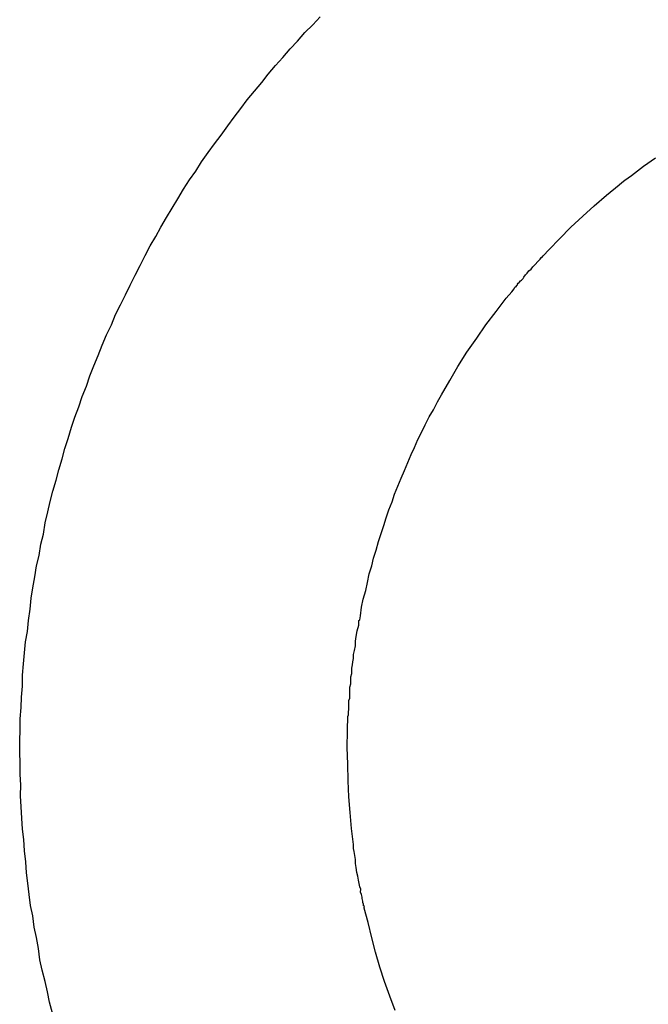
# Model space of a CAD drawing. Units: inches. Extents: x -69 to 81, y -7 to 97.
# Drawn here: x -12 to -9, y 86 to 90 of the extents above; entities that cross this region are included whole.
import ezdxf

# ---------------------------------------------------------------- set-up
doc = ezdxf.new("R2010")
doc.units = ezdxf.units.IN
doc.header["$MEASUREMENT"] = 0

# ---------------------------------------------------------------- blocks, each defined once
blk = doc.blocks.new('PeakFlow C top')
at = {"color": 9}
for p, q in [((-23.6009, 49.4578), (-23.5438, 49.4981)), ((-23.6581, 49.4136), (-23.6009, 49.4578)), ((-23.6885, 49.3916), (-23.6581, 49.4136)), ((-23.7762, 49.3217), (-23.7152, 49.3695)), ((-23.7152, 49.3695), (-23.7037, 49.3806)), ((-23.7037, 49.3806), (-23.6885, 49.3916)), ((-23.8335, 49.27), (-23.7762, 49.3217)), ((-23.887, 49.2221), (-23.8335, 49.27)), ((-23.9443, 49.1704), (-23.887, 49.2221)), ((-23.9979, 49.115), (-23.9443, 49.1704)), ((-24.0476, 49.0632), (-23.9979, 49.115)), ((-24.0821, 49.0262), (-24.0745, 49.0336)), ((-24.0745, 49.0336), (-24.0476, 49.0632)), ((-24.132, 48.9706), (-24.1243, 48.9818)), ((-24.1243, 48.9818), (-24.1128, 48.9929)), ((-24.1128, 48.9929), (-24.1012, 49.0077)), ((-24.1012, 49.0077), (-24.0898, 49.0188)), ((-24.0898, 49.0188), (-24.086, 49.0225)), ((-24.086, 49.0225), (-24.0859, 49.0262)), ((-24.0859, 49.0262), (-24.0821, 49.0262)), ((-24.1703, 48.9262), (-24.1665, 48.9336)), ((-24.1665, 48.9336), (-24.1587, 48.9448)), ((-24.1587, 48.9448), (-24.1511, 48.9522)), ((-24.1511, 48.9522), (-24.1434, 48.9633)), ((-24.1434, 48.9633), (-24.132, 48.9706)), ((-24.2086, 48.8855), (-24.2048, 48.8892)), ((-24.2048, 48.8892), (-24.2011, 48.8891)), ((-24.2011, 48.8891), (-24.201, 48.8929)), ((-24.201, 48.8929), (-24.1972, 48.8966)), ((-24.1972, 48.8966), (-24.1971, 48.9003)), ((-24.1971, 48.9003), (-24.1933, 48.904)), ((-24.1933, 48.904), (-24.1895, 48.9077)), ((-24.1895, 48.9077), (-24.1818, 48.9151)), ((-24.1818, 48.9151), (-24.178, 48.9188)), ((-24.178, 48.9188), (-24.1703, 48.9262)), ((-24.2509, 48.8336), (-24.2241, 48.8632)), ((-24.2241, 48.8632), (-24.2125, 48.878)), ((-24.2125, 48.878), (-24.2086, 48.8855)), ((-24.2971, 48.7705), (-24.2509, 48.8336)), ((-24.3471, 48.7074), (-24.2971, 48.7705)), ((-24.3895, 48.6442), (-24.3471, 48.7074)), ((-24.4358, 48.5773), (-24.3895, 48.6442)), ((-24.4783, 48.5104), (-24.4358, 48.5773)), ((-24.5171, 48.4434), (-24.4783, 48.5104)), ((-24.5559, 48.3764), (-24.5171, 48.4434)), ((-24.5753, 48.3429), (-24.5559, 48.3764)), ((-24.5947, 48.3056), (-24.5753, 48.3429)), ((-24.6141, 48.2721), (-24.5947, 48.3056)), ((-24.6491, 48.2013), (-24.6335, 48.2348)), ((-24.6335, 48.2348), (-24.6141, 48.2721)), ((-24.6686, 48.164), (-24.6491, 48.2013)), ((-24.6843, 48.1267), (-24.6686, 48.164)), ((-24.6999, 48.0931), (-24.6843, 48.1267)), ((-24.7313, 48.0185), (-24.7156, 48.0558)), ((-24.7156, 48.0558), (-24.6999, 48.0931)), ((-24.747, 47.9811), (-24.7313, 48.0185)), ((-24.7626, 47.9438), (-24.747, 47.9811)), ((-24.7783, 47.9065), (-24.7626, 47.9438)), ((-24.8059, 47.8317), (-24.7903, 47.8691)), ((-24.7903, 47.8691), (-24.7783, 47.9065)), ((-24.8179, 47.7944), (-24.8059, 47.8317)), ((-24.8298, 47.757), (-24.8179, 47.7944)), ((-24.8417, 47.7196), (-24.8298, 47.757)), ((-24.8657, 47.641), (-24.8537, 47.6822)), ((-24.8537, 47.6822), (-24.8417, 47.7196)), ((-24.8776, 47.6036), (-24.8657, 47.641)), ((-24.8857, 47.5662), (-24.8776, 47.6036)), ((-24.8977, 47.5288), (-24.8857, 47.5662)), ((-24.9059, 47.4876), (-24.8977, 47.5288)), ((-24.9261, 47.4089), (-24.9141, 47.4501)), ((-24.9141, 47.4501), (-24.9059, 47.4876)), ((-24.9342, 47.3715), (-24.9261, 47.4089)), ((-24.9387, 47.3302), (-24.9342, 47.3715)), ((-24.9468, 47.3003), (-24.9467, 47.304)), ((-24.9467, 47.304), (-24.9466, 47.3078)), ((-24.9466, 47.3078), (-24.9428, 47.3115)), ((-24.9428, 47.3115), (-24.9387, 47.3302)), ((-24.9592, 47.2328), (-24.955, 47.259)), ((-24.955, 47.259), (-24.947, 47.2852)), ((-24.947, 47.2852), (-24.9468, 47.3003)), ((-24.9637, 47.1877), (-24.9634, 47.2103)), ((-24.9634, 47.2103), (-24.9592, 47.2328)), ((-24.972, 47.1465), (-24.9679, 47.1653)), ((-24.9679, 47.1653), (-24.9637, 47.1877)), ((-24.9763, 47.1128), (-24.9723, 47.1277)), ((-24.9723, 47.1277), (-24.972, 47.1465)), ((-24.9809, 47.0677), (-24.9806, 47.0828)), ((-24.9806, 47.0828), (-24.9766, 47.0977)), ((-24.9766, 47.0977), (-24.9763, 47.1128)), ((-24.9857, 47.0076), (-24.9853, 47.0264)), ((-24.9853, 47.0264), (-24.9851, 47.0415)), ((-24.9851, 47.0415), (-24.9811, 47.0564)), ((-24.9811, 47.0564), (-24.981, 47.0602)), ((-24.981, 47.0602), (-24.9809, 47.064)), ((-24.9809, 47.064), (-24.9809, 47.0677)), ((-24.9901, 46.9664), (-24.9899, 46.9814)), ((-24.9899, 46.9814), (-24.9897, 46.9927)), ((-24.9897, 46.9927), (-24.9857, 47.0076)), ((-24.9946, 46.9288), (-24.9906, 46.9401)), ((-24.9906, 46.9401), (-24.9903, 46.9551)), ((-24.9903, 46.9551), (-24.9901, 46.9664)), ((-24.9955, 46.8762), (-24.9953, 46.8875)), ((-24.9953, 46.8875), (-24.9951, 46.895)), ((-24.9951, 46.895), (-24.9949, 46.9063)), ((-24.9949, 46.9063), (-24.9947, 46.9176)), ((-24.9947, 46.9176), (-24.9946, 46.9288)), ((-24.9999, 46.8387), (-24.9997, 46.8462)), ((-24.9999, 46.8349), (-24.9999, 46.8387)), ((-24.9997, 46.8462), (-24.9996, 46.8537)), ((-24.9996, 46.8537), (-24.9957, 46.8612)), ((-24.9957, 46.8612), (-24.9956, 46.8687)), ((-24.9956, 46.8687), (-24.9955, 46.8762)), ((-25.0008, 46.7861), (-25.0005, 46.8049)), ((-25.0005, 46.8049), (-25.0004, 46.8086)), ((-25.0004, 46.8086), (-25.0003, 46.8124)), ((-25.0003, 46.8161), (-25.0002, 46.8199)), ((-25.0003, 46.8124), (-25.0003, 46.8161)), ((-25.0002, 46.8199), (-25.0001, 46.8237)), ((-25.0001, 46.8274), (-24.9999, 46.8349)), ((-25.0001, 46.8237), (-25.0001, 46.8274)), ((-25.0022, 46.7071), (-25.0008, 46.7861)), ((-24.9998, 46.6281), (-25.0022, 46.7071)), ((-24.9974, 46.5491), (-24.9998, 46.6281)), ((-24.9949, 46.4739), (-24.9974, 46.5491)), ((-24.9887, 46.3986), (-24.9949, 46.4739)), ((-24.9825, 46.3233), (-24.9887, 46.3986)), ((-24.9725, 46.2479), (-24.9825, 46.3233)), ((-24.9728, 46.2291), (-24.9725, 46.2479)), ((-24.9693, 46.214), (-24.9728, 46.2291)), ((-24.9659, 46.1951), (-24.9693, 46.214)), ((-24.9625, 46.1763), (-24.9659, 46.1951)), ((-24.9628, 46.1575), (-24.9625, 46.1763)), ((-24.9594, 46.1386), (-24.9628, 46.1575)), ((-24.956, 46.116), (-24.9594, 46.1386)), ((-24.9526, 46.0971), (-24.956, 46.116)), ((-24.9491, 46.0783), (-24.9526, 46.0971)), ((-24.9456, 46.0632), (-24.9491, 46.0783)), ((-24.9421, 46.0481), (-24.9456, 46.0632)), ((-24.9386, 46.0367), (-24.9421, 46.0481)), ((-24.9388, 46.0217), (-24.9386, 46.0367)), ((-24.9353, 46.0104), (-24.9388, 46.0217)), ((-24.9317, 45.999), (-24.9353, 46.0104)), ((-24.9318, 45.9915), (-24.9317, 45.999)), ((-24.9283, 45.9802), (-24.9318, 45.9915)), ((-24.9284, 45.9726), (-24.9283, 45.9802)), ((-24.9248, 45.9651), (-24.9284, 45.9726)), ((-24.9249, 45.9575), (-24.9248, 45.9613)), ((-24.9212, 45.9537), (-24.9249, 45.9575)), ((-24.9248, 45.9613), (-24.9248, 45.9651)), ((-24.9213, 45.95), (-24.9212, 45.9537)), ((-24.9213, 45.9462), (-24.9213, 45.95)), ((-24.9037, 45.8782), (-24.9213, 45.9462)), ((-24.8862, 45.8065), (-24.9037, 45.8782)), ((-24.8685, 45.7385), (-24.8862, 45.8065)), ((-24.8472, 45.6667), (-24.8685, 45.7385)), ((-24.8258, 45.5986), (-24.8472, 45.6667)), ((-24.8007, 45.5305), (-24.8258, 45.5986)), ((-24.7755, 45.4624), (-24.8007, 45.5305))]:
    blk.add_line(p, q, dxfattribs=at)
at = {"color": 9, "flags": 128}
blk.add_lwpolyline([(-26.3964, 45.4491), (-26.4105, 45.502), (-26.4209, 45.551), (-26.4313, 45.6001), (-26.4455, 45.653), (-26.4559, 45.7021), (-26.4625, 45.7548), (-26.4729, 45.8076), (-26.4833, 45.8567), (-26.4899, 45.9094), (-26.5003, 45.9585), (-26.5069, 46.0113), (-26.5136, 46.064), (-26.5202, 46.113), (-26.5231, 46.1657), (-26.5297, 46.2185), (-26.5325, 46.2712), (-26.5392, 46.3201), (-26.542, 46.3728), (-26.5449, 46.4255), (-26.5477, 46.4782), (-26.5468, 46.5308), (-26.5497, 46.5798), (-26.5488, 46.6324), (-26.5517, 46.6851), (-26.5508, 46.7377), (-26.5499, 46.7903), (-26.5489, 46.843), (-26.5443, 46.8955), (-26.5434, 46.9444), (-26.5388, 46.9969), (-26.5378, 47.0496), (-26.5332, 47.1021), (-26.5285, 47.1547), (-26.5238, 47.2073), (-26.5155, 47.256), (-26.5108, 47.3085), (-26.5024, 47.361), (-26.4977, 47.4136), (-26.4893, 47.4623), (-26.4809, 47.5148), (-26.4725, 47.5673), (-26.4603, 47.616), (-26.4519, 47.6685), (-26.4398, 47.7172), (-26.4314, 47.7697), (-26.4192, 47.8221), (-26.4071, 47.8708), (-26.3949, 47.9194), (-26.379, 47.9718), (-26.3669, 48.0205), (-26.3509, 48.0728), (-26.3388, 48.1215), (-26.3229, 48.1701), (-26.307, 48.2225), (-26.2911, 48.2711), (-26.2714, 48.3196), (-26.2556, 48.3682), (-26.2359, 48.4168), (-26.22, 48.4654), (-26.2004, 48.5139), (-26.1808, 48.5624), (-26.1611, 48.611), (-26.1415, 48.6595), (-26.1181, 48.708), (-26.0984, 48.7565), (-26.0751, 48.8013), (-26.0517, 48.8497), (-26.0284, 48.8945), (-26.005, 48.9429), (-25.9816, 48.9876), (-25.9582, 49.0361), (-25.9349, 49.0808), (-25.9078, 49.1255), (-25.8845, 49.1702), (-25.8574, 49.2149), (-25.8303, 49.2595), (-25.8032, 49.3042), (-25.7761, 49.3488), (-25.749, 49.3935), (-25.7182, 49.4343), (-25.6911, 49.4789), (-25.6603, 49.5235), (-25.6295, 49.5644), (-25.5987, 49.6052), (-25.5678, 49.6498), (-25.537, 49.6906), (-25.5063, 49.7314), (-25.4755, 49.7722), (-25.4409, 49.813), (-25.4064, 49.8538), (-25.3756, 49.8946), (-25.341, 49.9354), (-25.3066, 49.9724), (-25.272, 50.0131), (-25.2375, 50.0501), (-25.203, 50.0909), (-25.1647, 50.1278), (-25.1303, 50.1648)], dxfattribs=at)

msp = doc.modelspace()

# ---------------------------------------------------------------- block references
msp.add_blockref('PeakFlow C top', (14.1527, 40.2225))

doc.saveas('drawing.dxf')
